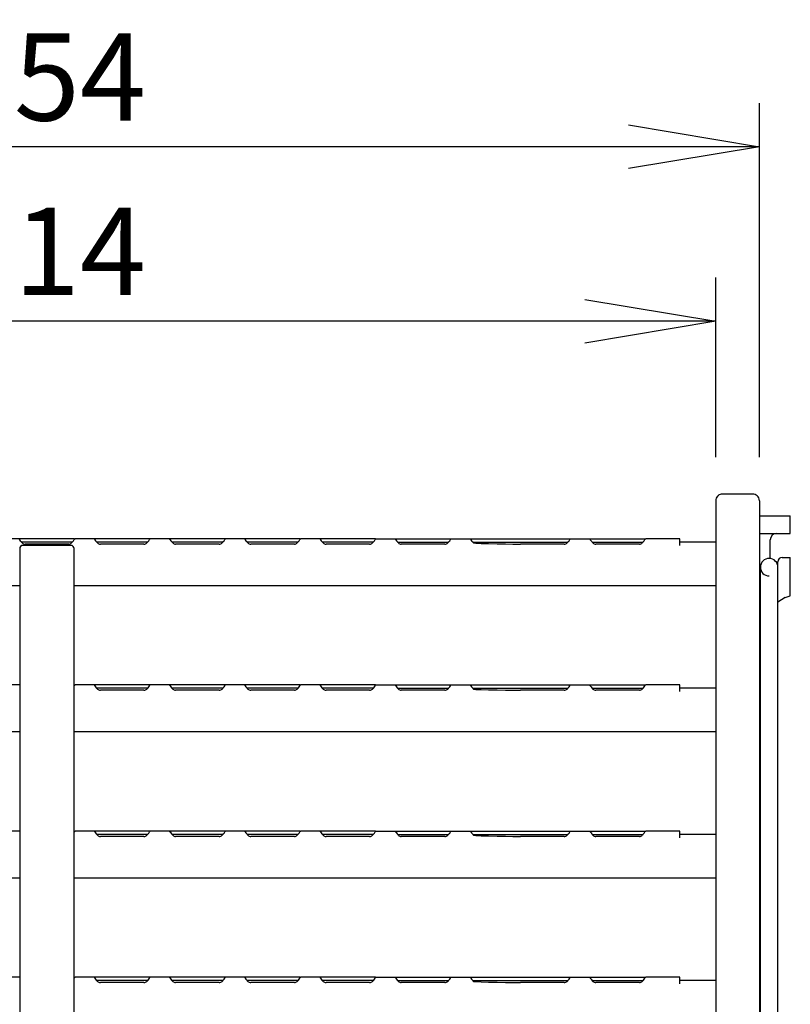
# Model space of a CAD drawing. Extents: x 31 to 8306, y 0 to 5507.
# Drawn here: x 5901 to 6254, y 2235 to 2687 of the extents above; entities that cross this region are included whole.
import ezdxf

# ---------------------------------------------------------------- set-up
doc = ezdxf.new("R2010")
doc.units = 0
doc.header["$LTSCALE"] = 200
doc.header["$MEASUREMENT"] = 0
doc.layers.add('SUNPOU', color=7, linetype='Continuous')
doc.styles.get("Standard").update_dxf_attribs({"font": 'romans.shx', "bigfont": 'extfont.shx'})
doc.dimstyles.get("Standard").update_dxf_attribs({"dimscale": 20, "dimtxt": 2, "dimasz": 3, "dimexe": 1, "dimexo": 1, "dimgap": 0.6, "dimtad": 3, "dimdec": 0, "dimzin": 0, "dimdsep": 46, "dimtxsty": 'Standard', "dimblk": 'OPEN', "dimcen": 1.5, "dimadec": 0, "dimazin": 0, "dimtfac": 1, "dimtdec": 0, "dimtmove": 0, "dimatfit": 0, "dimldrblk": 'DOTSMALL', "dimfxl": 1, "dimtolj": 1, "dimtzin": 0, "dimarcsym": 0})

# ---------------------------------------------------------------- blocks, each defined once
blk = doc.blocks.new('_OPEN')
at = {"color": 0, "linetype": 'ByBlock'}
for p, q in [((-1, 0.1667), (0, 0)), ((0, 0), (-1, -0.1667)), ((0, 0), (-1, 0))]:
    blk.add_line(p, q, dxfattribs=at)
blk = doc.blocks.new('*D36')
at = {"layer": 'DEFPOINTS', "color": 0, "lineweight": 0}
for p in [(5606.25, 2548.37), (5606.25, 2484.12), (6219.75, 2466.12)]:
    blk.add_point(p, dxfattribs=at)
at = {"layer": 'SUNPOU', "color": 0, "lineweight": -2}
for p, q in [((5606.25, 2504.12), (5606.25, 2568.37)), ((6219.75, 2486.12), (6219.75, 2568.37)), ((6159.75, 2548.37), (5666.25, 2548.37))]:
    blk.add_line(p, q, dxfattribs=at)
at = {"layer": 'SUNPOU', "color": 0, "lineweight": -2, "xscale": 60, "yscale": 60, "zscale": 60, "rotation": 180}
blk.add_blockref('_OPEN', (5606.25, 2548.37), dxfattribs=at)
at = {"layer": 'SUNPOU', "color": 0, "lineweight": -2, "xscale": 60, "yscale": 60, "zscale": 60}
blk.add_blockref('_OPEN', (6219.75, 2548.37), dxfattribs=at)
at = {"layer": 'SUNPOU', "color": 0, "insert": (5913, 2580.37), "char_height": 40, "attachment_point": 5}
blk.add_mtext('\\A1;614', dxfattribs=at)
blk = doc.blocks.new('_DotSmall')
at = {"color": 0, "linetype": 'ByBlock', "const_width": 0.5}
blk.add_lwpolyline([(-0.0625, 0, 1), (0.0625, 0, 1)], format="xyb", close=True, dxfattribs=at)
blk = doc.blocks.new('*D41')
at = {"layer": 'DEFPOINTS', "color": 0, "lineweight": 0}
for p in [(5586.25, 2628.37), (5586.25, 2484.12), (6239.75, 2466.12)]:
    blk.add_point(p, dxfattribs=at)
at = {"layer": 'SUNPOU', "color": 0, "lineweight": -2}
for p, q in [((5586.25, 2504.12), (5586.25, 2648.37)), ((6239.75, 2486.12), (6239.75, 2648.37)), ((6179.75, 2628.37), (5646.25, 2628.37))]:
    blk.add_line(p, q, dxfattribs=at)
at = {"layer": 'SUNPOU', "color": 0, "lineweight": -2, "xscale": 60, "yscale": 60, "zscale": 60, "rotation": 180}
blk.add_blockref('_OPEN', (5586.25, 2628.37), dxfattribs=at)
at = {"layer": 'SUNPOU', "color": 0, "lineweight": -2, "xscale": 60, "yscale": 60, "zscale": 60}
blk.add_blockref('_OPEN', (6239.75, 2628.37), dxfattribs=at)
at = {"layer": 'SUNPOU', "color": 0, "insert": (5913, 2660.37), "char_height": 40, "attachment_point": 5}
blk.add_mtext('\\A1;654', dxfattribs=at)

msp = doc.modelspace()

# ---------------------------------------------------------------- linework, layer by layer
at = {"color": 2}
for p, q in [((6236.75, 2469.12), (6222.75, 2469.12)), ((6219.75, 2466.12), (6219.75, 1104.12)), ((6239.75, 2466.12), (6239.75, 1104.12)), ((6239.75, 2459.12), (6253.95, 2459.12)), ((6253.95, 2451.12), (6253.95, 2459.12)), ((6239.75, 2451.12), (6253.95, 2451.12)), ((5925.68, 2448.62), (5891.39, 2448.62)), ((5924.68, 2447.12), (5901.32, 2447.12)), ((5960.18, 2448.62), (5925.89, 2448.62)), ((5959.18, 2447.12), (5935.82, 2447.12)), ((5994.68, 2448.62), (5960.39, 2448.62)), ((5993.68, 2447.12), (5970.32, 2447.12)), ((6029.18, 2448.62), (5994.89, 2448.62)), ((6028.18, 2447.12), (6004.82, 2447.12)), ((6063.68, 2448.62), (6029.39, 2448.62)), ((6062.68, 2447.12), (6039.32, 2447.12)), ((6063.89, 2448.62), (6098.18, 2448.62)), ((6073.82, 2447.12), (6097.18, 2447.12)), ((6098.39, 2448.62), (6152.93, 2448.62)), ((6108.32, 2447.12), (6151.93, 2447.12)), ((6153.14, 2448.62), (6187.43, 2448.62)), ((6163.07, 2447.12), (6186.43, 2447.12)), ((6203.25, 2448.62), (6187.64, 2448.62)), ((6203.25, 2445.62), (6203.25, 2448.62)), ((6219.75, 2447.12), (6203.25, 2447.12)), ((6244.75, 2439.5), (6244.75, 2448.12)), ((5900.5, 2444.12), (5900.5, 1158.62)), ((5924, 2445.62), (5902, 2445.62)), ((5923, 2446.19), (5903, 2446.19)), ((5925.5, 1158.62), (5925.5, 2444.12)), ((5957.5, 2446.19), (5937.5, 2446.19)), ((5992, 2446.19), (5972, 2446.19)), ((6026.5, 2446.19), (6006.5, 2446.19)), ((6061, 2446.19), (6041, 2446.19)), ((6095.5, 2446.19), (6075.5, 2446.19)), ((6150.25, 2446.19), (6130.25, 2446.19)), ((6184.75, 2446.19), (6164.75, 2446.19)), ((6248.25, 1151.12), (6248.25, 2438.12)), ((6250.25, 2440.12), (6253.95, 2440.12)), ((6253.95, 2422.56), (6253.95, 2440.12)), ((6240.25, 1149.12), (6240.25, 2435.62)), ((6239.75, 2431.12), (6240.25, 2431.12)), ((5900.5, 2427.12), (5606.25, 2427.12)), ((6219.75, 2427.12), (5925.5, 2427.12)), ((6251.55, 2421.78), (6248.25, 2419.64)), ((6251.55, 2421.78), (6253.95, 2422.56)), ((6239.75, 2416.12), (6240.25, 2416.12)), ((5900.5, 2381.62), (5891.39, 2381.62)), ((5925.68, 2381.62), (5925.5, 2381.62)), ((5960.18, 2381.62), (5925.89, 2381.62)), ((5959.18, 2380.12), (5935.82, 2380.12)), ((5957.5, 2379.19), (5937.5, 2379.19)), ((5994.68, 2381.62), (5960.39, 2381.62)), ((5993.68, 2380.12), (5970.32, 2380.12)), ((5992, 2379.19), (5972, 2379.19)), ((6029.18, 2381.62), (5994.89, 2381.62)), ((6028.18, 2380.12), (6004.82, 2380.12)), ((6026.5, 2379.19), (6006.5, 2379.19)), ((6063.68, 2381.62), (6029.39, 2381.62)), ((6062.68, 2380.12), (6039.32, 2380.12)), ((6061, 2379.19), (6041, 2379.19)), ((6063.89, 2381.62), (6098.18, 2381.62)), ((6073.82, 2380.12), (6097.18, 2380.12)), ((6095.5, 2379.19), (6075.5, 2379.19)), ((6098.39, 2381.62), (6152.93, 2381.62)), ((6108.32, 2380.12), (6151.93, 2380.12)), ((6150.25, 2379.19), (6130.25, 2379.19)), ((6153.14, 2381.62), (6187.43, 2381.62)), ((6163.07, 2380.12), (6186.43, 2380.12)), ((6184.75, 2379.19), (6164.75, 2379.19)), ((6203.25, 2381.62), (6187.64, 2381.62)), ((6203.25, 2378.62), (6203.25, 2381.62)), ((6219.75, 2380.12), (6203.25, 2380.12)), ((5900.5, 2360.12), (5606.25, 2360.12)), ((6219.75, 2360.12), (5925.5, 2360.12)), ((5900.5, 2314.62), (5891.39, 2314.62)), ((5925.68, 2314.62), (5925.5, 2314.62)), ((5960.18, 2314.62), (5925.89, 2314.62)), ((5959.18, 2313.12), (5935.82, 2313.12)), ((5957.5, 2312.19), (5937.5, 2312.19)), ((5994.68, 2314.62), (5960.39, 2314.62)), ((5993.68, 2313.12), (5970.32, 2313.12)), ((5992, 2312.19), (5972, 2312.19)), ((6029.18, 2314.62), (5994.89, 2314.62)), ((6028.18, 2313.12), (6004.82, 2313.12)), ((6026.5, 2312.19), (6006.5, 2312.19)), ((6063.68, 2314.62), (6029.39, 2314.62)), ((6062.68, 2313.12), (6039.32, 2313.12)), ((6061, 2312.19), (6041, 2312.19)), ((6063.89, 2314.62), (6098.18, 2314.62)), ((6073.82, 2313.12), (6097.18, 2313.12)), ((6095.5, 2312.19), (6075.5, 2312.19)), ((6098.39, 2314.62), (6152.93, 2314.62)), ((6108.32, 2313.12), (6151.93, 2313.12)), ((6150.25, 2312.19), (6130.25, 2312.19)), ((6153.14, 2314.62), (6187.43, 2314.62)), ((6163.07, 2313.12), (6186.43, 2313.12)), ((6184.75, 2312.19), (6164.75, 2312.19)), ((6203.25, 2314.62), (6187.64, 2314.62)), ((6203.25, 2311.62), (6203.25, 2314.62)), ((6219.75, 2313.12), (6203.25, 2313.12)), ((5900.5, 2293.12), (5606.25, 2293.12)), ((6219.75, 2293.12), (5925.5, 2293.12)), ((5900.5, 2247.62), (5891.39, 2247.62)), ((5925.68, 2247.62), (5925.5, 2247.62)), ((5960.18, 2247.62), (5925.89, 2247.62)), ((5959.18, 2246.12), (5935.82, 2246.12)), ((5957.5, 2245.19), (5937.5, 2245.19)), ((5994.68, 2247.62), (5960.39, 2247.62)), ((5993.68, 2246.12), (5970.32, 2246.12)), ((5992, 2245.19), (5972, 2245.19)), ((6029.18, 2247.62), (5994.89, 2247.62)), ((6028.18, 2246.12), (6004.82, 2246.12)), ((6026.5, 2245.19), (6006.5, 2245.19)), ((6063.68, 2247.62), (6029.39, 2247.62)), ((6062.68, 2246.12), (6039.32, 2246.12)), ((6061, 2245.19), (6041, 2245.19)), ((6063.89, 2247.62), (6098.18, 2247.62)), ((6073.82, 2246.12), (6097.18, 2246.12)), ((6095.5, 2245.19), (6075.5, 2245.19)), ((6098.39, 2247.62), (6152.93, 2247.62)), ((6108.32, 2246.12), (6151.93, 2246.12)), ((6150.25, 2245.19), (6130.25, 2245.19)), ((6153.14, 2247.62), (6187.43, 2247.62)), ((6163.07, 2246.12), (6186.43, 2246.12)), ((6184.75, 2245.19), (6164.75, 2245.19)), ((6203.25, 2247.62), (6187.64, 2247.62)), ((6203.25, 2244.62), (6203.25, 2247.62)), ((6219.75, 2246.12), (6203.25, 2246.12))]:
    msp.add_line(p, q, dxfattribs=at)
for centre, radius, start, end in [((6247.75, 2448.12), 3, 90, 180), ((5902, 2444.12), 1.5, 90, 180), ((5924, 2444.12), 1.5, 0, 90), ((6244.25, 2435.62), 4, 0, 270), ((6250.25, 2438.12), 2, 90, 180)]:
    msp.add_arc(centre, radius, start, end, dxfattribs=at)
for centre, major_axis, start_param, end_param in [((6222.75, 2466.12), (3, 0), 1.570796, 1.919992), ((6236.75, 2466.12), (0, 3), 5.570423, 6.283185), ((6222.75, 2466.12), (3, 0), 8.688205, 9.424778), ((6222.75, 2466.12), (0, 3), 6.632381, 7.117409), ((6236.75, 2466.12), (3, 0), 6.283185, 7.141219)]:
    msp.add_ellipse(centre, major_axis=major_axis, ratio=1, start_param=start_param, end_param=end_param, dxfattribs=at)
for points, knots in [([(5900.33, 2448.44), (5900.38, 2448.37), (5900.64, 2448), (5900.89, 2447.62), (5901.12, 2447.33)], [0, 0, 0, 0, 0.18218, 1, 1, 1, 1]), ([(5924.88, 2447.33), (5925.12, 2447.62), (5925.43, 2447.98), (5925.72, 2448.62), (5925.89, 2448.62)], [0, 0, 0, 0, 0.689406, 1, 1, 1, 1]), ([(5934.61, 2448.62), (5934.65, 2448.62), (5934.73, 2448.55), (5934.79, 2448.48), (5934.83, 2448.44)], [0, 0, 0, 0, 0.361741, 1, 1, 1, 1]), ([(5934.83, 2448.44), (5934.88, 2448.37), (5935.14, 2448), (5935.39, 2447.62), (5935.62, 2447.33)], [0, 0, 0, 0, 0.18218, 1, 1, 1, 1]), ([(5959.38, 2447.33), (5959.62, 2447.62), (5959.93, 2447.98), (5960.22, 2448.62), (5960.39, 2448.62)], [0, 0, 0, 0, 0.689406, 1, 1, 1, 1]), ([(5969.11, 2448.62), (5969.15, 2448.62), (5969.23, 2448.55), (5969.29, 2448.48), (5969.33, 2448.44)], [0, 0, 0, 0, 0.361741, 1, 1, 1, 1]), ([(5969.33, 2448.44), (5969.38, 2448.37), (5969.64, 2448), (5969.89, 2447.62), (5970.12, 2447.33)], [0, 0, 0, 0, 0.18218, 1, 1, 1, 1]), ([(5993.88, 2447.33), (5994.12, 2447.62), (5994.43, 2447.98), (5994.72, 2448.62), (5994.89, 2448.62)], [0, 0, 0, 0, 0.689406, 1, 1, 1, 1]), ([(6003.61, 2448.62), (6003.65, 2448.62), (6003.73, 2448.55), (6003.79, 2448.48), (6003.83, 2448.44)], [0, 0, 0, 0, 0.361741, 1, 1, 1, 1]), ([(6003.83, 2448.44), (6003.88, 2448.37), (6004.14, 2448), (6004.39, 2447.62), (6004.62, 2447.33)], [0, 0, 0, 0, 0.18218, 1, 1, 1, 1]), ([(6028.38, 2447.33), (6028.62, 2447.62), (6028.93, 2447.98), (6029.22, 2448.62), (6029.39, 2448.62)], [0, 0, 0, 0, 0.689406, 1, 1, 1, 1]), ([(6038.11, 2448.62), (6038.15, 2448.62), (6038.23, 2448.55), (6038.29, 2448.48), (6038.33, 2448.44)], [0, 0, 0, 0, 0.361741, 1, 1, 1, 1]), ([(6038.33, 2448.44), (6038.38, 2448.37), (6038.64, 2448), (6038.89, 2447.62), (6039.12, 2447.33)], [0, 0, 0, 0, 0.18218, 1, 1, 1, 1]), ([(6062.88, 2447.33), (6063.12, 2447.62), (6063.43, 2447.98), (6063.72, 2448.62), (6063.89, 2448.62)], [0, 0, 0, 0, 0.689406, 1, 1, 1, 1]), ([(6072.61, 2448.62), (6072.65, 2448.62), (6072.73, 2448.55), (6072.79, 2448.48), (6072.83, 2448.44)], [0, 0, 0, 0, 0.361741, 1, 1, 1, 1]), ([(6072.83, 2448.44), (6072.88, 2448.37), (6073.14, 2448), (6073.39, 2447.62), (6073.62, 2447.33)], [0, 0, 0, 0, 0.18218, 1, 1, 1, 1]), ([(6097.38, 2447.33), (6097.62, 2447.62), (6097.93, 2447.98), (6098.22, 2448.62), (6098.39, 2448.62)], [0, 0, 0, 0, 0.689406, 1, 1, 1, 1]), ([(6107.11, 2448.62), (6107.15, 2448.62), (6107.23, 2448.55), (6107.29, 2448.48), (6107.33, 2448.44)], [0, 0, 0, 0, 0.361741, 1, 1, 1, 1]), ([(6107.33, 2448.44), (6107.38, 2448.37), (6107.64, 2448), (6107.89, 2447.62), (6108.12, 2447.33)], [0, 0, 0, 0, 0.18218, 1, 1, 1, 1]), ([(6152.13, 2447.33), (6152.37, 2447.62), (6152.68, 2447.98), (6152.97, 2448.62), (6153.14, 2448.62)], [0, 0, 0, 0, 0.689406, 1, 1, 1, 1]), ([(6161.86, 2448.62), (6161.9, 2448.62), (6161.98, 2448.55), (6162.04, 2448.48), (6162.08, 2448.44)], [0, 0, 0, 0, 0.361741, 1, 1, 1, 1]), ([(6162.08, 2448.44), (6162.13, 2448.37), (6162.39, 2448), (6162.64, 2447.62), (6162.87, 2447.33)], [0, 0, 0, 0, 0.18218, 1, 1, 1, 1]), ([(6186.63, 2447.33), (6186.87, 2447.62), (6187.18, 2447.98), (6187.47, 2448.62), (6187.64, 2448.62)], [0, 0, 0, 0, 0.689406, 1, 1, 1, 1]), ([(5925.52, 2381.22), (5925.56, 2381.28), (5925.67, 2381.41), (5925.78, 2381.62), (5925.89, 2381.62)], [0, 0, 0, 0, 0.378891, 1, 1, 1, 1]), ([(5934.61, 2381.62), (5934.65, 2381.62), (5934.73, 2381.55), (5934.79, 2381.48), (5934.83, 2381.44)], [0, 0, 0, 0, 0.361741, 1, 1, 1, 1]), ([(5934.83, 2381.44), (5934.88, 2381.37), (5935.14, 2381), (5935.39, 2380.62), (5935.62, 2380.33)], [0, 0, 0, 0, 0.18218, 1, 1, 1, 1]), ([(5959.38, 2380.33), (5959.62, 2380.62), (5959.93, 2380.98), (5960.22, 2381.62), (5960.39, 2381.62)], [0, 0, 0, 0, 0.689406, 1, 1, 1, 1]), ([(5969.11, 2381.62), (5969.15, 2381.62), (5969.23, 2381.55), (5969.29, 2381.48), (5969.33, 2381.44)], [0, 0, 0, 0, 0.361741, 1, 1, 1, 1]), ([(5969.33, 2381.44), (5969.38, 2381.37), (5969.64, 2381), (5969.89, 2380.62), (5970.12, 2380.33)], [0, 0, 0, 0, 0.18218, 1, 1, 1, 1]), ([(5993.88, 2380.33), (5994.12, 2380.62), (5994.43, 2380.98), (5994.72, 2381.62), (5994.89, 2381.62)], [0, 0, 0, 0, 0.689406, 1, 1, 1, 1]), ([(6003.61, 2381.62), (6003.65, 2381.62), (6003.73, 2381.55), (6003.79, 2381.48), (6003.83, 2381.44)], [0, 0, 0, 0, 0.361741, 1, 1, 1, 1]), ([(6003.83, 2381.44), (6003.88, 2381.37), (6004.14, 2381), (6004.39, 2380.62), (6004.62, 2380.33)], [0, 0, 0, 0, 0.18218, 1, 1, 1, 1]), ([(6028.38, 2380.33), (6028.62, 2380.62), (6028.93, 2380.98), (6029.22, 2381.62), (6029.39, 2381.62)], [0, 0, 0, 0, 0.689406, 1, 1, 1, 1]), ([(6038.11, 2381.62), (6038.15, 2381.62), (6038.23, 2381.55), (6038.29, 2381.48), (6038.33, 2381.44)], [0, 0, 0, 0, 0.361741, 1, 1, 1, 1]), ([(6038.33, 2381.44), (6038.38, 2381.37), (6038.64, 2381), (6038.89, 2380.62), (6039.12, 2380.33)], [0, 0, 0, 0, 0.18218, 1, 1, 1, 1]), ([(6062.88, 2380.33), (6063.12, 2380.62), (6063.43, 2380.98), (6063.72, 2381.62), (6063.89, 2381.62)], [0, 0, 0, 0, 0.689406, 1, 1, 1, 1]), ([(6072.61, 2381.62), (6072.65, 2381.62), (6072.73, 2381.55), (6072.79, 2381.48), (6072.83, 2381.44)], [0, 0, 0, 0, 0.361741, 1, 1, 1, 1]), ([(6072.83, 2381.44), (6072.88, 2381.37), (6073.14, 2381), (6073.39, 2380.62), (6073.62, 2380.33)], [0, 0, 0, 0, 0.18218, 1, 1, 1, 1]), ([(6097.38, 2380.33), (6097.62, 2380.62), (6097.93, 2380.98), (6098.22, 2381.62), (6098.39, 2381.62)], [0, 0, 0, 0, 0.689406, 1, 1, 1, 1]), ([(6107.11, 2381.62), (6107.15, 2381.62), (6107.23, 2381.55), (6107.29, 2381.48), (6107.33, 2381.44)], [0, 0, 0, 0, 0.361741, 1, 1, 1, 1]), ([(6107.33, 2381.44), (6107.38, 2381.37), (6107.64, 2381), (6107.89, 2380.62), (6108.12, 2380.33)], [0, 0, 0, 0, 0.18218, 1, 1, 1, 1]), ([(6152.13, 2380.33), (6152.37, 2380.62), (6152.68, 2380.98), (6152.97, 2381.62), (6153.14, 2381.62)], [0, 0, 0, 0, 0.689406, 1, 1, 1, 1]), ([(6161.86, 2381.62), (6161.9, 2381.62), (6161.98, 2381.55), (6162.04, 2381.48), (6162.08, 2381.44)], [0, 0, 0, 0, 0.361741, 1, 1, 1, 1]), ([(6162.08, 2381.44), (6162.13, 2381.37), (6162.39, 2381), (6162.64, 2380.62), (6162.87, 2380.33)], [0, 0, 0, 0, 0.18218, 1, 1, 1, 1]), ([(6186.63, 2380.33), (6186.87, 2380.62), (6187.18, 2380.98), (6187.47, 2381.62), (6187.64, 2381.62)], [0, 0, 0, 0, 0.689406, 1, 1, 1, 1]), ([(5925.52, 2314.22), (5925.56, 2314.28), (5925.67, 2314.41), (5925.78, 2314.62), (5925.89, 2314.62)], [0, 0, 0, 0, 0.378891, 1, 1, 1, 1]), ([(5934.61, 2314.62), (5934.65, 2314.62), (5934.73, 2314.55), (5934.79, 2314.48), (5934.83, 2314.44)], [0, 0, 0, 0, 0.361741, 1, 1, 1, 1]), ([(5934.83, 2314.44), (5934.88, 2314.37), (5935.14, 2314), (5935.39, 2313.62), (5935.62, 2313.33)], [0, 0, 0, 0, 0.18218, 1, 1, 1, 1]), ([(5959.38, 2313.33), (5959.62, 2313.62), (5959.93, 2313.98), (5960.22, 2314.62), (5960.39, 2314.62)], [0, 0, 0, 0, 0.689406, 1, 1, 1, 1]), ([(5969.11, 2314.62), (5969.15, 2314.62), (5969.23, 2314.55), (5969.29, 2314.48), (5969.33, 2314.44)], [0, 0, 0, 0, 0.361741, 1, 1, 1, 1]), ([(5969.33, 2314.44), (5969.38, 2314.37), (5969.64, 2314), (5969.89, 2313.62), (5970.12, 2313.33)], [0, 0, 0, 0, 0.18218, 1, 1, 1, 1]), ([(5993.88, 2313.33), (5994.12, 2313.62), (5994.43, 2313.98), (5994.72, 2314.62), (5994.89, 2314.62)], [0, 0, 0, 0, 0.689406, 1, 1, 1, 1]), ([(6003.61, 2314.62), (6003.65, 2314.62), (6003.73, 2314.55), (6003.79, 2314.48), (6003.83, 2314.44)], [0, 0, 0, 0, 0.361741, 1, 1, 1, 1]), ([(6003.83, 2314.44), (6003.88, 2314.37), (6004.14, 2314), (6004.39, 2313.62), (6004.62, 2313.33)], [0, 0, 0, 0, 0.18218, 1, 1, 1, 1]), ([(6028.38, 2313.33), (6028.62, 2313.62), (6028.93, 2313.98), (6029.22, 2314.62), (6029.39, 2314.62)], [0, 0, 0, 0, 0.689406, 1, 1, 1, 1]), ([(6038.11, 2314.62), (6038.15, 2314.62), (6038.23, 2314.55), (6038.29, 2314.48), (6038.33, 2314.44)], [0, 0, 0, 0, 0.361741, 1, 1, 1, 1]), ([(6038.33, 2314.44), (6038.38, 2314.37), (6038.64, 2314), (6038.89, 2313.62), (6039.12, 2313.33)], [0, 0, 0, 0, 0.18218, 1, 1, 1, 1]), ([(6062.88, 2313.33), (6063.12, 2313.62), (6063.43, 2313.98), (6063.72, 2314.62), (6063.89, 2314.62)], [0, 0, 0, 0, 0.689406, 1, 1, 1, 1]), ([(6072.61, 2314.62), (6072.65, 2314.62), (6072.73, 2314.55), (6072.79, 2314.48), (6072.83, 2314.44)], [0, 0, 0, 0, 0.361741, 1, 1, 1, 1]), ([(6072.83, 2314.44), (6072.88, 2314.37), (6073.14, 2314), (6073.39, 2313.62), (6073.62, 2313.33)], [0, 0, 0, 0, 0.18218, 1, 1, 1, 1]), ([(6097.38, 2313.33), (6097.62, 2313.62), (6097.93, 2313.98), (6098.22, 2314.62), (6098.39, 2314.62)], [0, 0, 0, 0, 0.689406, 1, 1, 1, 1]), ([(6107.11, 2314.62), (6107.15, 2314.62), (6107.23, 2314.55), (6107.29, 2314.48), (6107.33, 2314.44)], [0, 0, 0, 0, 0.361741, 1, 1, 1, 1]), ([(6107.33, 2314.44), (6107.38, 2314.37), (6107.64, 2314), (6107.89, 2313.62), (6108.12, 2313.33)], [0, 0, 0, 0, 0.18218, 1, 1, 1, 1]), ([(6152.13, 2313.33), (6152.37, 2313.62), (6152.68, 2313.98), (6152.97, 2314.62), (6153.14, 2314.62)], [0, 0, 0, 0, 0.689406, 1, 1, 1, 1]), ([(6161.86, 2314.62), (6161.9, 2314.62), (6161.98, 2314.55), (6162.04, 2314.48), (6162.08, 2314.44)], [0, 0, 0, 0, 0.361741, 1, 1, 1, 1]), ([(6162.08, 2314.44), (6162.13, 2314.37), (6162.39, 2314), (6162.64, 2313.62), (6162.87, 2313.33)], [0, 0, 0, 0, 0.18218, 1, 1, 1, 1]), ([(6186.63, 2313.33), (6186.87, 2313.62), (6187.18, 2313.98), (6187.47, 2314.62), (6187.64, 2314.62)], [0, 0, 0, 0, 0.689406, 1, 1, 1, 1]), ([(5925.52, 2247.22), (5925.56, 2247.28), (5925.67, 2247.41), (5925.78, 2247.62), (5925.89, 2247.62)], [0, 0, 0, 0, 0.378891, 1, 1, 1, 1]), ([(5934.61, 2247.62), (5934.65, 2247.62), (5934.73, 2247.55), (5934.79, 2247.48), (5934.83, 2247.44)], [0, 0, 0, 0, 0.361741, 1, 1, 1, 1]), ([(5934.83, 2247.44), (5934.88, 2247.37), (5935.14, 2247), (5935.39, 2246.62), (5935.62, 2246.33)], [0, 0, 0, 0, 0.18218, 1, 1, 1, 1]), ([(5959.38, 2246.33), (5959.62, 2246.62), (5959.93, 2246.98), (5960.22, 2247.62), (5960.39, 2247.62)], [0, 0, 0, 0, 0.689406, 1, 1, 1, 1]), ([(5969.11, 2247.62), (5969.15, 2247.62), (5969.23, 2247.55), (5969.29, 2247.48), (5969.33, 2247.44)], [0, 0, 0, 0, 0.361741, 1, 1, 1, 1]), ([(5969.33, 2247.44), (5969.38, 2247.37), (5969.64, 2247), (5969.89, 2246.62), (5970.12, 2246.33)], [0, 0, 0, 0, 0.18218, 1, 1, 1, 1]), ([(5993.88, 2246.33), (5994.12, 2246.62), (5994.43, 2246.98), (5994.72, 2247.62), (5994.89, 2247.62)], [0, 0, 0, 0, 0.689406, 1, 1, 1, 1]), ([(6003.61, 2247.62), (6003.65, 2247.62), (6003.73, 2247.55), (6003.79, 2247.48), (6003.83, 2247.44)], [0, 0, 0, 0, 0.361741, 1, 1, 1, 1]), ([(6003.83, 2247.44), (6003.88, 2247.37), (6004.14, 2247), (6004.39, 2246.62), (6004.62, 2246.33)], [0, 0, 0, 0, 0.18218, 1, 1, 1, 1]), ([(6028.38, 2246.33), (6028.62, 2246.62), (6028.93, 2246.98), (6029.22, 2247.62), (6029.39, 2247.62)], [0, 0, 0, 0, 0.689406, 1, 1, 1, 1]), ([(6038.11, 2247.62), (6038.15, 2247.62), (6038.23, 2247.55), (6038.29, 2247.48), (6038.33, 2247.44)], [0, 0, 0, 0, 0.361741, 1, 1, 1, 1]), ([(6038.33, 2247.44), (6038.38, 2247.37), (6038.64, 2247), (6038.89, 2246.62), (6039.12, 2246.33)], [0, 0, 0, 0, 0.18218, 1, 1, 1, 1]), ([(6062.88, 2246.33), (6063.12, 2246.62), (6063.43, 2246.98), (6063.72, 2247.62), (6063.89, 2247.62)], [0, 0, 0, 0, 0.689406, 1, 1, 1, 1]), ([(6072.61, 2247.62), (6072.65, 2247.62), (6072.73, 2247.55), (6072.79, 2247.48), (6072.83, 2247.44)], [0, 0, 0, 0, 0.361741, 1, 1, 1, 1]), ([(6072.83, 2247.44), (6072.88, 2247.37), (6073.14, 2247), (6073.39, 2246.62), (6073.62, 2246.33)], [0, 0, 0, 0, 0.18218, 1, 1, 1, 1]), ([(6097.38, 2246.33), (6097.62, 2246.62), (6097.93, 2246.98), (6098.22, 2247.62), (6098.39, 2247.62)], [0, 0, 0, 0, 0.689406, 1, 1, 1, 1]), ([(6107.11, 2247.62), (6107.15, 2247.62), (6107.23, 2247.55), (6107.29, 2247.48), (6107.33, 2247.44)], [0, 0, 0, 0, 0.361741, 1, 1, 1, 1]), ([(6107.33, 2247.44), (6107.38, 2247.37), (6107.64, 2247), (6107.89, 2246.62), (6108.12, 2246.33)], [0, 0, 0, 0, 0.18218, 1, 1, 1, 1]), ([(6152.13, 2246.33), (6152.37, 2246.62), (6152.68, 2246.98), (6152.97, 2247.62), (6153.14, 2247.62)], [0, 0, 0, 0, 0.689406, 1, 1, 1, 1]), ([(6161.86, 2247.62), (6161.9, 2247.62), (6161.98, 2247.55), (6162.04, 2247.48), (6162.08, 2247.44)], [0, 0, 0, 0, 0.361741, 1, 1, 1, 1]), ([(6162.08, 2247.44), (6162.13, 2247.37), (6162.39, 2247), (6162.64, 2246.62), (6162.87, 2246.33)], [0, 0, 0, 0, 0.18218, 1, 1, 1, 1]), ([(6186.63, 2246.33), (6186.87, 2246.62), (6187.18, 2246.98), (6187.47, 2247.62), (6187.64, 2247.62)], [0, 0, 0, 0, 0.689406, 1, 1, 1, 1])]:
    msp.add_open_spline(points, degree=3, knots=knots, dxfattribs=at)
for points in [[(5901.12, 2447.33), (5901.29, 2447.12), (5901.48, 2446.92), (5901.68, 2446.74)], [(5901.68, 2446.74), (5901.88, 2446.58), (5902.09, 2446.43), (5902.32, 2446.33)], [(5923, 2446.19), (5923.48, 2446.19), (5923.96, 2446.43), (5924.32, 2446.74)], [(5924.32, 2446.74), (5924.53, 2446.92), (5924.71, 2447.12), (5924.88, 2447.33)], [(5935.62, 2447.33), (5935.79, 2447.12), (5935.98, 2446.92), (5936.18, 2446.74)], [(5936.18, 2446.74), (5936.55, 2446.43), (5937.03, 2446.19), (5937.5, 2446.19)], [(5957.5, 2446.19), (5957.98, 2446.19), (5958.46, 2446.43), (5958.82, 2446.74)], [(5958.82, 2446.74), (5959.03, 2446.92), (5959.21, 2447.12), (5959.38, 2447.33)], [(5970.12, 2447.33), (5970.29, 2447.12), (5970.48, 2446.92), (5970.68, 2446.74)], [(5970.68, 2446.74), (5971.05, 2446.43), (5971.53, 2446.19), (5972, 2446.19)], [(5992, 2446.19), (5992.48, 2446.19), (5992.96, 2446.43), (5993.32, 2446.74)], [(5993.32, 2446.74), (5993.53, 2446.92), (5993.71, 2447.12), (5993.88, 2447.33)], [(6004.62, 2447.33), (6004.79, 2447.12), (6004.98, 2446.92), (6005.18, 2446.74)], [(6005.18, 2446.74), (6005.55, 2446.43), (6006.03, 2446.19), (6006.5, 2446.19)], [(6026.5, 2446.19), (6026.98, 2446.19), (6027.46, 2446.43), (6027.82, 2446.74)], [(6027.82, 2446.74), (6028.03, 2446.92), (6028.21, 2447.12), (6028.38, 2447.33)], [(6039.12, 2447.33), (6039.29, 2447.12), (6039.48, 2446.92), (6039.68, 2446.74)], [(6039.68, 2446.74), (6040.05, 2446.43), (6040.53, 2446.19), (6041, 2446.19)], [(6061, 2446.19), (6061.48, 2446.19), (6061.96, 2446.43), (6062.32, 2446.74)], [(6062.32, 2446.74), (6062.53, 2446.92), (6062.71, 2447.12), (6062.88, 2447.33)], [(6073.62, 2447.33), (6073.79, 2447.12), (6073.98, 2446.92), (6074.18, 2446.74)], [(6074.18, 2446.74), (6074.55, 2446.43), (6075.03, 2446.19), (6075.5, 2446.19)], [(6095.5, 2446.19), (6095.98, 2446.19), (6096.46, 2446.43), (6096.82, 2446.74)], [(6096.82, 2446.74), (6097.03, 2446.92), (6097.21, 2447.12), (6097.38, 2447.33)], [(6108.12, 2447.33), (6108.29, 2447.12), (6108.48, 2446.92), (6108.68, 2446.74)], [(6108.68, 2446.74), (6109.05, 2446.43), (6129.78, 2446.19), (6130.25, 2446.19)], [(6150.25, 2446.19), (6150.73, 2446.19), (6151.21, 2446.43), (6151.57, 2446.74)], [(6151.57, 2446.74), (6151.78, 2446.92), (6151.96, 2447.12), (6152.13, 2447.33)], [(6162.87, 2447.33), (6163.04, 2447.12), (6163.23, 2446.92), (6163.43, 2446.74)], [(6163.43, 2446.74), (6163.8, 2446.43), (6164.28, 2446.19), (6164.75, 2446.19)], [(6184.75, 2446.19), (6185.23, 2446.19), (6185.71, 2446.43), (6186.07, 2446.74)], [(6186.07, 2446.74), (6186.28, 2446.92), (6186.46, 2447.12), (6186.63, 2447.33)], [(5902.32, 2446.33), (5902.54, 2446.24), (5902.77, 2446.19), (5903, 2446.19)], [(5935.62, 2380.33), (5935.79, 2380.12), (5935.98, 2379.92), (5936.18, 2379.74)], [(5936.18, 2379.74), (5936.55, 2379.43), (5937.03, 2379.19), (5937.5, 2379.19)], [(5957.5, 2379.19), (5957.98, 2379.19), (5958.46, 2379.43), (5958.82, 2379.74)], [(5958.82, 2379.74), (5959.03, 2379.92), (5959.21, 2380.12), (5959.38, 2380.33)], [(5970.12, 2380.33), (5970.29, 2380.12), (5970.48, 2379.92), (5970.68, 2379.74)], [(5970.68, 2379.74), (5971.05, 2379.43), (5971.53, 2379.19), (5972, 2379.19)], [(5992, 2379.19), (5992.48, 2379.19), (5992.96, 2379.43), (5993.32, 2379.74)], [(5993.32, 2379.74), (5993.53, 2379.92), (5993.71, 2380.12), (5993.88, 2380.33)], [(6004.62, 2380.33), (6004.79, 2380.12), (6004.98, 2379.92), (6005.18, 2379.74)], [(6005.18, 2379.74), (6005.55, 2379.43), (6006.03, 2379.19), (6006.5, 2379.19)], [(6026.5, 2379.19), (6026.98, 2379.19), (6027.46, 2379.43), (6027.82, 2379.74)], [(6027.82, 2379.74), (6028.03, 2379.92), (6028.21, 2380.12), (6028.38, 2380.33)], [(6039.12, 2380.33), (6039.29, 2380.12), (6039.48, 2379.92), (6039.68, 2379.74)], [(6039.68, 2379.74), (6040.05, 2379.43), (6040.53, 2379.19), (6041, 2379.19)], [(6061, 2379.19), (6061.48, 2379.19), (6061.96, 2379.43), (6062.32, 2379.74)], [(6062.32, 2379.74), (6062.53, 2379.92), (6062.71, 2380.12), (6062.88, 2380.33)], [(6073.62, 2380.33), (6073.79, 2380.12), (6073.98, 2379.92), (6074.18, 2379.74)], [(6074.18, 2379.74), (6074.55, 2379.43), (6075.03, 2379.19), (6075.5, 2379.19)], [(6095.5, 2379.19), (6095.98, 2379.19), (6096.46, 2379.43), (6096.82, 2379.74)], [(6096.82, 2379.74), (6097.03, 2379.92), (6097.21, 2380.12), (6097.38, 2380.33)], [(6108.12, 2380.33), (6108.29, 2380.12), (6108.48, 2379.92), (6108.68, 2379.74)], [(6108.68, 2379.74), (6109.05, 2379.43), (6129.78, 2379.19), (6130.25, 2379.19)], [(6150.25, 2379.19), (6150.73, 2379.19), (6151.21, 2379.43), (6151.57, 2379.74)], [(6151.57, 2379.74), (6151.78, 2379.92), (6151.96, 2380.12), (6152.13, 2380.33)], [(6162.87, 2380.33), (6163.04, 2380.12), (6163.23, 2379.92), (6163.43, 2379.74)], [(6163.43, 2379.74), (6163.8, 2379.43), (6164.28, 2379.19), (6164.75, 2379.19)], [(6184.75, 2379.19), (6185.23, 2379.19), (6185.71, 2379.43), (6186.07, 2379.74)], [(6186.07, 2379.74), (6186.28, 2379.92), (6186.46, 2380.12), (6186.63, 2380.33)], [(5935.62, 2313.33), (5935.79, 2313.12), (5935.98, 2312.92), (5936.18, 2312.74)], [(5936.18, 2312.74), (5936.55, 2312.43), (5937.03, 2312.19), (5937.5, 2312.19)], [(5957.5, 2312.19), (5957.98, 2312.19), (5958.46, 2312.43), (5958.82, 2312.74)], [(5958.82, 2312.74), (5959.03, 2312.92), (5959.21, 2313.12), (5959.38, 2313.33)], [(5970.12, 2313.33), (5970.29, 2313.12), (5970.48, 2312.92), (5970.68, 2312.74)], [(5970.68, 2312.74), (5971.05, 2312.43), (5971.53, 2312.19), (5972, 2312.19)], [(5992, 2312.19), (5992.48, 2312.19), (5992.96, 2312.43), (5993.32, 2312.74)], [(5993.32, 2312.74), (5993.53, 2312.92), (5993.71, 2313.12), (5993.88, 2313.33)], [(6004.62, 2313.33), (6004.79, 2313.12), (6004.98, 2312.92), (6005.18, 2312.74)], [(6005.18, 2312.74), (6005.55, 2312.43), (6006.03, 2312.19), (6006.5, 2312.19)], [(6026.5, 2312.19), (6026.98, 2312.19), (6027.46, 2312.43), (6027.82, 2312.74)], [(6027.82, 2312.74), (6028.03, 2312.92), (6028.21, 2313.12), (6028.38, 2313.33)], [(6039.12, 2313.33), (6039.29, 2313.12), (6039.48, 2312.92), (6039.68, 2312.74)], [(6039.68, 2312.74), (6040.05, 2312.43), (6040.53, 2312.19), (6041, 2312.19)], [(6061, 2312.19), (6061.48, 2312.19), (6061.96, 2312.43), (6062.32, 2312.74)], [(6062.32, 2312.74), (6062.53, 2312.92), (6062.71, 2313.12), (6062.88, 2313.33)], [(6073.62, 2313.33), (6073.79, 2313.12), (6073.98, 2312.92), (6074.18, 2312.74)], [(6074.18, 2312.74), (6074.55, 2312.43), (6075.03, 2312.19), (6075.5, 2312.19)], [(6095.5, 2312.19), (6095.98, 2312.19), (6096.46, 2312.43), (6096.82, 2312.74)], [(6096.82, 2312.74), (6097.03, 2312.92), (6097.21, 2313.12), (6097.38, 2313.33)], [(6108.12, 2313.33), (6108.29, 2313.12), (6108.48, 2312.92), (6108.68, 2312.74)], [(6108.68, 2312.74), (6109.05, 2312.43), (6129.78, 2312.19), (6130.25, 2312.19)], [(6150.25, 2312.19), (6150.73, 2312.19), (6151.21, 2312.43), (6151.57, 2312.74)], [(6151.57, 2312.74), (6151.78, 2312.92), (6151.96, 2313.12), (6152.13, 2313.33)], [(6162.87, 2313.33), (6163.04, 2313.12), (6163.23, 2312.92), (6163.43, 2312.74)], [(6163.43, 2312.74), (6163.8, 2312.43), (6164.28, 2312.19), (6164.75, 2312.19)], [(6184.75, 2312.19), (6185.23, 2312.19), (6185.71, 2312.43), (6186.07, 2312.74)], [(6186.07, 2312.74), (6186.28, 2312.92), (6186.46, 2313.12), (6186.63, 2313.33)], [(5935.62, 2246.33), (5935.79, 2246.12), (5935.98, 2245.92), (5936.18, 2245.74)], [(5936.18, 2245.74), (5936.55, 2245.43), (5937.03, 2245.19), (5937.5, 2245.19)], [(5957.5, 2245.19), (5957.98, 2245.19), (5958.46, 2245.43), (5958.82, 2245.74)], [(5958.82, 2245.74), (5959.03, 2245.92), (5959.21, 2246.12), (5959.38, 2246.33)], [(5970.12, 2246.33), (5970.29, 2246.12), (5970.48, 2245.92), (5970.68, 2245.74)], [(5970.68, 2245.74), (5971.05, 2245.43), (5971.53, 2245.19), (5972, 2245.19)], [(5992, 2245.19), (5992.48, 2245.19), (5992.96, 2245.43), (5993.32, 2245.74)], [(5993.32, 2245.74), (5993.53, 2245.92), (5993.71, 2246.12), (5993.88, 2246.33)], [(6004.62, 2246.33), (6004.79, 2246.12), (6004.98, 2245.92), (6005.18, 2245.74)], [(6005.18, 2245.74), (6005.55, 2245.43), (6006.03, 2245.19), (6006.5, 2245.19)], [(6026.5, 2245.19), (6026.98, 2245.19), (6027.46, 2245.43), (6027.82, 2245.74)], [(6027.82, 2245.74), (6028.03, 2245.92), (6028.21, 2246.12), (6028.38, 2246.33)], [(6039.12, 2246.33), (6039.29, 2246.12), (6039.48, 2245.92), (6039.68, 2245.74)], [(6039.68, 2245.74), (6040.05, 2245.43), (6040.53, 2245.19), (6041, 2245.19)], [(6061, 2245.19), (6061.48, 2245.19), (6061.96, 2245.43), (6062.32, 2245.74)], [(6062.32, 2245.74), (6062.53, 2245.92), (6062.71, 2246.12), (6062.88, 2246.33)], [(6073.62, 2246.33), (6073.79, 2246.12), (6073.98, 2245.92), (6074.18, 2245.74)], [(6074.18, 2245.74), (6074.55, 2245.43), (6075.03, 2245.19), (6075.5, 2245.19)], [(6095.5, 2245.19), (6095.98, 2245.19), (6096.46, 2245.43), (6096.82, 2245.74)], [(6096.82, 2245.74), (6097.03, 2245.92), (6097.21, 2246.12), (6097.38, 2246.33)], [(6108.12, 2246.33), (6108.29, 2246.12), (6108.48, 2245.92), (6108.68, 2245.74)], [(6108.68, 2245.74), (6109.05, 2245.43), (6129.78, 2245.19), (6130.25, 2245.19)], [(6150.25, 2245.19), (6150.73, 2245.19), (6151.21, 2245.43), (6151.57, 2245.74)], [(6151.57, 2245.74), (6151.78, 2245.92), (6151.96, 2246.12), (6152.13, 2246.33)], [(6162.87, 2246.33), (6163.04, 2246.12), (6163.23, 2245.92), (6163.43, 2245.74)], [(6163.43, 2245.74), (6163.8, 2245.43), (6164.28, 2245.19), (6164.75, 2245.19)], [(6184.75, 2245.19), (6185.23, 2245.19), (6185.71, 2245.43), (6186.07, 2245.74)], [(6186.07, 2245.74), (6186.28, 2245.92), (6186.46, 2246.12), (6186.63, 2246.33)]]:
    msp.add_open_spline(points, degree=3, dxfattribs=at)

# ---------------------------------------------------------------- dimensions: what is measured, and where the dimension line sits
at = {"layer": 'SUNPOU'}
for base, p1, p2, picture, middle in [((5586.25362578, 2628.37188909), (6239.75362578, 2466.11696438), (5586.25362578, 2484.11696438), '*D41', (5913.00362578, 2660.37188909)), ((5606.25362578, 2548.37188909), (6219.75362578, 2466.11696438), (5606.25362578, 2484.11696438), '*D36', (5913.00362578, 2580.37188909))]:
    dim = msp.add_linear_dim(base=base, p1=p1, p2=p2, dimstyle='Standard', dxfattribs=at)
    dim.commit()
    dim.dimension.update_dxf_attribs({"geometry": picture, "text_midpoint": middle})

doc.saveas('drawing.dxf')
